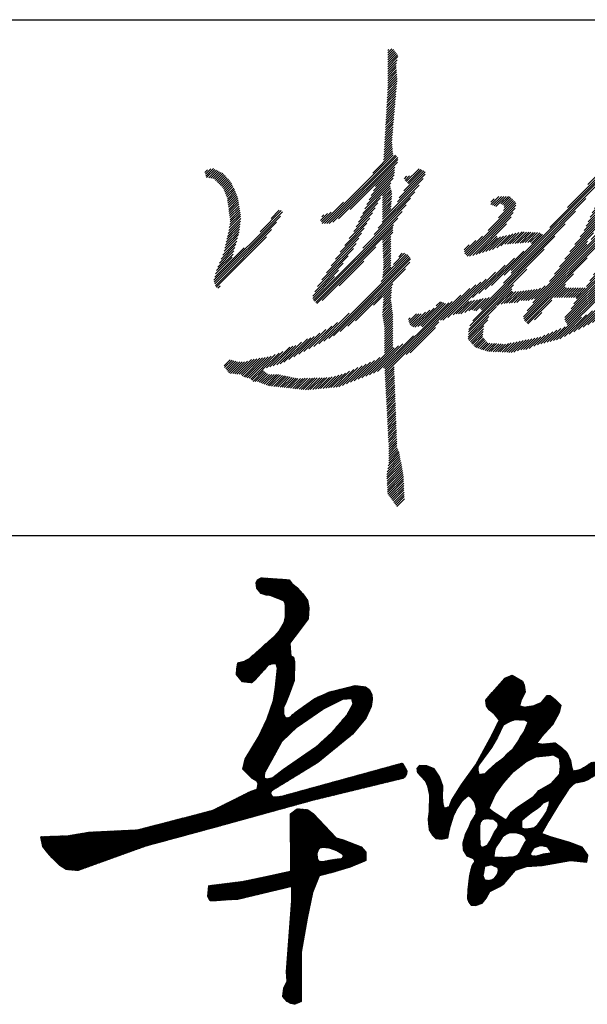
# Model space of a CAD drawing. Extents: x -802309 to 3577295, y -85708 to 2210140.
# Drawn here: x 1655006 to 1656106, y 1124654 to 1126562 of the extents above; entities that cross this region are included whole.
import ezdxf

# ---------------------------------------------------------------- set-up
doc = ezdxf.new("R2010")
doc.units = 0
doc.header["$MEASUREMENT"] = 0
doc.layers.get('0').update_dxf_attribs({"linetype": 'CONTINUOUS'})
doc.layers.add('新达图框', color=11, linetype='CONTINUOUS')
pattern_1 = [(45, (1163894.759464132, 786780.0492506598), (-0.4490128059815837, 0.4490128059815837), [])]

# ---------------------------------------------------------------- blocks, each defined once
blk = doc.blocks.new('sewew')
h = blk.add_hatch()
h.set_pattern_fill('ANSI31', color=256, scale=0.3999999999359716)
h.set_pattern_definition(pattern_1)
h.paths.add_polyline_path([(1172265.932134901, 789970.9726440556), (1172267.568702465, 789992.4152791537), (1172264.841089858, 790006.2257924863), (1172255.930875364, 790019.672871021), (1172245.565927491, 790031.3027845589), (1172234.837311248, 790039.6617759205), (1172229.237398905, 790046.5772515369), (1172216.160860291, 790047.5012265914), (1172193.377559689, 790049.1110716764), (1172175.375296516, 790050.3830934697), (1172167.737981216, 790046.5670370837), (1172165.192202794, 790040.5703629156), (1172167.010604543, 790030.2124801647), (1172175.247491463, 790020.2595020918), (1172184.794854379, 790016.8520467883), (1172192.861565797, 790016.2807787248), (1172202.525654108, 790012.4223602902), (1172212.293426332, 790008.5225457187), (1172219.974847452, 790005.0634576716), (1172221.374593311, 790000.9267134708), (1172222.254293801, 789995.3013076003), (1172222.588691399, 789974.5824212896), (1172219.579073079, 789963.2204565995), (1172211.21899335, 789949.1850831625), (1172200.852488096, 789937.4889491242), (1172151.694304026, 789893.6781658181), (1172145.094383999, 789890.050680019), (1172143.114394015, 789888.7315942738), (1172130.244538981, 789885.7636513471), (1172127.934563977, 789873.8918616534), (1172127.60455899, 789863.0093952621), (1172138.824448992, 789848.8292055143), (1172156.644239055, 789846.8505768966), (1172162.914174062, 789851.7971574346), (1172180.73398409, 789872.243004472), (1172187.993894123, 789880.8170708092), (1172196.903809121, 789883.4552422995), (1172204.49372414, 789883.7850137358), (1172206.473694158, 789875.2109473986), (1172203.173724161, 789838.2765105594), (1172198.883779139, 789812.5543115477), (1172186.673914111, 789776.9389604537), (1172170.257823259, 789741.528962162), (1172144.167383061, 789698.7400592971), (1172139.577981675, 789679.4121452533), (1172157.968212351, 789661.6228438041), (1172166.943996567, 789656.3225686285), (1172169.595936443, 789651.0223024465), (1172167.5559873, 789640.8294717969), (1172154.540377402, 789636.4492685518), (1172081.006010038, 789599.6450063047), (1171935.517397805, 789561.792665013), (1171841.772249007, 789557.2976534605), (1171800.50427491, 789550.4578663218), (1171748.567024769, 789548.6473386645), (1171752.446460201, 789529.5211529682), (1171761.697241917, 789517.272815684), (1171770.395512865, 789507.5677395357), (1171785.513826363, 789492.8270813458), (1171797.174475082, 789484.8969718256), (1171820.052877396, 789482.8907685706), (1171951.08004401, 789530.3065798709), (1172086.991982623, 789567.1710773212), (1172275.377409512, 789619.1212172153), (1172450.385874238, 789661.742783583), (1172454.418212513, 789665.6203207974), (1172456.472417679, 789669.9540356864), (1172457.0861112, 789676.03050548), (1172453.730888478, 789681.8992857967), (1172448.323842235, 789691.3570086351), (1172216.083631833, 789627.4522112366), (1172203.722900538, 789625.5806434413), (1172197.258692266, 789626.0277554817), (1172195.006699745, 789628.7022524644), (1172193.462337107, 789633.0947680637), (1172195.342275362, 789637.3015101124), (1172284.747430687, 789692.3569175046), (1172351.910932792, 789747.166194728), (1172378.132692133, 789778.18921753), (1172388.138364248, 789800.8640863603), (1172389.905372433, 789814.231867577), (1172389.343956641, 789824.5177378948), (1172384.1039295, 789834.0555494953), (1172376.992489764, 789839.1049818114), (1172357.496981259, 789841.4869779347), (1172334.323831386, 789835.7386906027), (1172307.936630291, 789829.1931318585), (1172279.303706131, 789816.6630674017), (1172245.525215961, 789792.8571437919), (1172236.479149947, 789785.6397927766), (1172232.758587318, 789780.9740400427), (1172225.390419357, 789778.641159179), (1172221.888708655, 789780.3179147703), (1172218.639034069, 789786.5001736218), (1172218.619076544, 789798.9377084658), (1172222.716106707, 789808.9960706767), (1172229.076280349, 789824.6105347333), (1172234.198964841, 789837.1869166662), (1172239.354973288, 789851.3263740161), (1172239.944601631, 789887.8578218321), (1172238.656388193, 789893.1326988421), (1172237.648523255, 789896.3700745745), (1172232.288392012, 789899.2362458748), (1172231.858261517, 789905.5327955616), (1172230.632342357, 789923.478653817), (1172240.351197803, 789936.5548560394)])
h.paths.add_polyline_path([(1172333.113526918, 789815.4302670674), (1172350.106986731, 789816.5258687418), (1172352.847857041, 789805.5698160225), (1172340.787979758, 789784.2054979305), (1172311.734662629, 789750.7895254449), (1172280.48863328, 789721.7559686506), (1172217.99657458, 789678.47954512), (1172197.714066402, 789662.5932623814), (1172186.202367175, 789660.4020500388), (1172181.816962699, 789662.0454570473), (1172181.816962699, 789669.1668904155), (1172182.757041642, 789674.56508883), (1172203.744005043, 789711.8955176057), (1172215.25570427, 789733.2598356977), (1172244.857199454, 789761.7455781641), (1172294.741202816, 789795.7093649777)], flags=16)
h = blk.add_hatch()
h.set_pattern_fill('ANSI31', color=256, scale=0.3999999999359716)
h.set_pattern_definition(pattern_1)
h.paths.add_polyline_path([(1172527.801773508, 789610.3343513048), (1172526.337236617, 789625.335529559), (1172526.703380823, 789646.5567041654), (1172520.47914895, 789664.4849400556), (1172510.22745061, 789679.8519903964), (1172495.948325735, 789685.7061146621), (1172482.0353251, 789686.4378768228), (1172476.909485913, 789680.949642631), (1172477.641754359, 789672.9002318834), (1172484.232130437, 789665.9484643769), (1172493.751540365, 789656.4355293082), (1172497.412862627, 789646.9225852457), (1172501.440309128, 789628.9943493556), (1172500.708040683, 789597.8943586), (1172498.511255312, 789581.795537105), (1172499.609647997, 789570.0872975672), (1172500.708040683, 789561.6720057393), (1172506.932272555, 789551.4272995164), (1172513.156504427, 789544.8414220837), (1172525.238843931, 789544.1096599231), (1172536.955059196, 789546.3049464049), (1172538.785720327, 789557.6473048624), (1172541.714774143, 789570.0872975672), (1172547.57286181, 789588.7472956179), (1172554.529362127, 789603.3825927918), (1172563.682647815, 789616.9202377311), (1172573.934326189, 789626.7990628738), (1172576.863380005, 789628.6284682752), (1172583.453756084, 789622.4084719229), (1172588.213471031, 789615.4567044162), (1172591.508649087, 789603.7484738721), (1172590.776380641, 789592.4061244082), (1172581.256970713, 789577.0390650738), (1172576.863380005, 789565.3308345296), (1172570.846199906, 789554.0581231663), (1172565.562626003, 789535.2848676443), (1172566.736751319, 789521.7915885515), (1172573.781523179, 789511.8183027386), (1172581.413347713, 789508.2983184524), (1172586.696921616, 789506.5383173157), (1172589.045172247, 789500.6716828345), (1172583.761598344, 789492.458380171), (1172581.413347713, 789484.2450865012), (1172578.478024441, 789471.925132506), (1172576.71684645, 789456.6718612701), (1172575.542721135, 789445.525241366), (1172574.955648494, 789428.5119869808), (1172577.303899125, 789421.4720094148), (1172582.000420354, 789415.6053749336), (1172590.219297562, 789415.0187078881), (1172603.134715966, 789419.7120172717), (1172610.7665405, 789429.6853120783), (1172617.811292394, 789442.5919241254), (1172637.184410016, 789451.9785518864), (1172645.403287225, 789457.2585283157), (1172667.711708153, 789483.6584194556), (1172688.846003765, 789490.698388028), (1172719.373321868, 789493.0450472166), (1172773.97023889, 789502.4316749776), (1172799.21398309, 789500.0850157889), (1172805.671682308, 789499.4983487433), (1172808.019932939, 789512.9916278361), (1172796.865732459, 789528.244899072), (1172772.796113574, 789537.0448597873), (1172735.224043578, 789548.1914796914), (1172718.238712677, 789554.5566423514), (1172732.328553313, 789579.9010893758), (1172751.323407113, 789611.3399082081), (1172770.318260912, 789640.9991646395), (1172776.84773941, 789647.524208789), (1172782.783636214, 789652.2696905375), (1172799.997724966, 789655.828797352), (1172810.088733559, 789659.9810916336), (1172827.302822311, 789670.0652425975), (1172836.20664755, 789678.9630186275), (1172835.613065857, 789688.4539821246), (1172827.896404005, 789693.199463873), (1172814.837447009, 789692.6062853998), (1172802.965673368, 789684.301687843), (1172795.84259321, 789680.1493935615), (1172789.313114712, 789677.7766526872), (1172778.628504458, 789675.99709928), (1172776.254157716, 789684.301687843), (1172774.473392668, 789696.1653922143), (1172767.35031251, 789711.5882123938), (1172756.665702256, 789721.6723543641), (1172744.793928615, 789730.5701393879), (1172720.456779672, 789728.1973985136), (1172708.584986064, 789729.9769519209), (1172717.48883127, 789741.8406562922), (1172739.451633471, 789765.5680650347), (1172752.510590467, 789789.2954737772), (1172755.478538869, 789803.5319190227), (1172745.387510309, 789814.20924846), (1172734.702920021, 789822.5138460167), (1172729.360604911, 789822.5138460167), (1172718.082412964, 789808.8705882382), (1172708.584986064, 789804.718284963), (1172702.055507566, 789802.3455440887), (1172685.435000508, 789799.9728032144), (1172675.343991915, 789802.3455440887), (1172678.90552201, 789813.6160699867), (1172686.622183862, 789828.4456937056), (1172684.24783712, 789842.0889604777), (1172681.279888719, 789850.3935490408), (1172661.097851565, 789861.6640659451), (1172646.851711215, 789855.7322182563), (1172622.514562272, 789827.8525152323), (1172610.04918697, 789813.0228825198), (1172611.829952018, 789802.3455440887), (1172616.578665468, 789794.6341429927), (1172627.263275722, 789786.329545436), (1172630.824805818, 789781.5840636875), (1172636.760702622, 789773.8726535977), (1172632.011989172, 789766.1612525017), (1172618.570545456, 789739.1944174666), (1172590.67184645, 789687.5873057), (1172563.155634165, 789649.3037621962), (1172544.124541314, 789619.1139772991), (1172541.573591589, 789613.0885503212), (1172539.950261761, 789607.0631233433), (1172533.688832449, 789604.7456486614), (1172529.07970424, 789605.1662113445)])
h.paths.add_polyline_path([(1172599.093432736, 789576.259474498), (1172604.28637906, 789581.6847798781), (1172610.895603438, 789583.1000710683), (1172617.740850865, 789582.8641847065), (1172625.766313365, 789582.1565436082), (1172629.5430016, 789578.8541885039), (1172633.791775865, 789575.3159470379), (1172634.735947924, 789570.8341781116), (1172632.847603806, 789565.1730043571), (1172626.946528438, 789557.6247576949), (1172622.461711159, 789548.6612288362), (1172618.212936894, 789539.2259272536), (1172614.436248659, 789532.6212170452), (1172604.994508104, 789528.6112118491), (1172600.745733839, 789528.847098211), (1172598.385303691, 789531.9135669533), (1172598.385303691, 789537.3388633396), (1172597.913217662, 789545.5947511002), (1172597.913217662, 789557.8606440568), (1172598.149260677, 789569.6547642896)], flags=16)
h.paths.add_polyline_path([(1172616.050114403, 789603.3379121663), (1172628.965512841, 789631.4977954493), (1172644.229161909, 789653.2043682119), (1172663.904870623, 789675.0761999305), (1172687.439409424, 789693.8910062758), (1172706.855374983, 789703.2984094484), (1172732.743355684, 789706.2382201293), (1172740.980442268, 789707.4141444017), (1172752.15934121, 789700.9465519099), (1172754.51278311, 789685.6595273755), (1172752.747691702, 789669.7845317111), (1172736.273538501, 789650.969725366), (1172712.150649209, 789637.44658724), (1172700.971750266, 789624.5114112503), (1172671.553606715, 789605.1086427689), (1172658.021245906, 789593.937344194), (1172649.539298228, 789581.2230976084), (1172645.403287225, 789583.3913315468), (1172623.681938938, 789596.8846106395)], flags=16)
h.paths.add_polyline_path([(1172596.957564912, 789669.1012050394), (1172594.808838714, 789677.8676058204), (1172594.621992957, 789683.5190484081), (1172598.149540207, 789690.0153397478), (1172621.51324632, 789721.215825936), (1172632.71792191, 789741.7437763207), (1172643.549125618, 789764.8843741186), (1172655.874276753, 789771.2293736945), (1172665.585004916, 789774.9617348508), (1172686.126936786, 789774.5884969364), (1172692.102766429, 789770.8561447738), (1172684.632989358, 789751.8211370527), (1172677.163192321, 789741.3705384063), (1172671.934346374, 789730.9199487536), (1172662.970581942, 789718.9764164371), (1172652.139398201, 789710.0187604544), (1172643.549125618, 789701.0611134655), (1172629.356515239, 789690.2372858983), (1172615.034482528, 789677.1352860514), (1172608.814603336, 789670.829040263)], flags=16)
h.paths.add_polyline_path([(1172631.045175193, 789531.147538854), (1172636.522403402, 789539.0008063323), (1172642.237751133, 789547.8059833848), (1172649.85823474, 789553.5174498241), (1172656.526140427, 789556.373178547), (1172668.194995344, 789556.1352056502), (1172675.339199974, 789553.9934046114), (1172681.292687194, 789552.0895854628), (1172685.579217958, 789548.0439562816), (1172688.913170801, 789542.0945169455), (1172687.484333869, 789539.0008063323), (1172684.864779525, 789535.431140932), (1172678.435013328, 789524.0082080534), (1172676.05361844, 789517.5828049366), (1172672.481526108, 789512.5852751747), (1172662.479647613, 789509.2535826712), (1172656.764279915, 789509.4915555678), (1172648.191258319, 789508.5396459936), (1172634.379148002, 789508.777627884), (1172626.520524906, 789509.0156007807), (1172625.80610644, 789510.6814470325), (1172626.282385417, 789518.0587597237), (1172627.473082861, 789524.7221357372)], flags=16)
h.paths.add_polyline_path([(1172608.013816165, 789490.8720259842), (1172613.468536191, 789492.1722460928), (1172621.02805681, 789493.9741792213), (1172627.861469659, 789490.8096309138), (1172634.073142653, 789487.9330098615), (1172635.140148126, 789482.6860942171), (1172633.89737164, 789478.2505875047), (1172632.387857024, 789474.5296586219), (1172626.123991809, 789467.1319572475), (1172621.093931538, 789464.7608981923), (1172615.494428974, 789464.0021639714), (1172608.945862579, 789464.7608981923), (1172606.802347617, 789466.4340113414), (1172604.736548752, 789473.2260944126), (1172605.893316457, 789479.4545284051)], flags=16)
h.paths.add_polyline_path([(1172680.124755099, 789580.6184301708), (1172688.730178564, 789588.6109333708), (1172698.170022309, 789595.6485725788), (1172709.707617983, 789603.4348910683), (1172716.300529796, 789608.2264744444), (1172720.645861667, 789613.3175295332), (1172731.382540484, 789619.0175066431), (1172733.54896079, 789617.0771235668), (1172733.082485324, 789614.8148970898), (1172732.03360936, 789609.2746344322), (1172730.235553393, 789604.033843487), (1172728.287629478, 789597.8946284106), (1172721.544889651, 789586.9638299578), (1172717.649081755, 789581.8727748691), (1172710.306969972, 789571.6906646915), (1172704.013734153, 789565.7011854713), (1172697.270994325, 789564.3535537709), (1172688.7287263, 789563.1579079031), (1172683.741471068, 789564.1269924052), (1172681.214179231, 789564.6180760248), (1172679.806096349, 789566.8351959618)], flags=16)
h.paths.add_polyline_path([(1172696.713212422, 789517.023460705), (1172702.538563032, 789526.3377021395), (1172714.954975296, 789531.2146868281), (1172718.711430061, 789530.9108318185), (1172730.227736539, 789528.209045748), (1172736.483685069, 789519.9893800525), (1172736.483685069, 789517.023460705), (1172722.23754472, 789515.2438983041), (1172707.99140437, 789511.0916040225), (1172696.713212422, 789512.2779789565)], flags=16)
h = blk.add_hatch()
h.set_pattern_fill('ANSI31', color=256, scale=0.3999999999359716)
h.set_pattern_definition(pattern_1)
h.paths.add_polyline_path([(1172377.827685104, 789502.3788190928), (1172377.827685104, 789518.507040943), (1172368.861464803, 789529.2591888432), (1172333.893175678, 789542.6993782152), (1172320.443835242, 789546.2834245174), (1172276.509325816, 789592.8760804076), (1172265.749861455, 789600.940186836), (1172245.127544778, 789602.7322144839), (1172231.678204343, 789592.8760804076), (1172232.57481639, 789481.7705281227), (1172187.743694917, 789471.9143940464), (1172140.22269737, 789462.0582599702), (1172073.88146161, 789453.6545279007), (1172071.627343403, 789432.5545313281), (1172076.562483314, 789424.4257333259), (1172086.425335629, 789424.4257333259), (1172110.634140426, 789426.2177609738), (1172129.463213042, 789427.1137747978), (1172234.36806045, 789452.2021169004), (1172234.36806045, 789424.4257333259), (1172224.505208136, 789286.4398112904), (1172225.401840149, 789268.5195617923), (1172219.125475955, 789255.0793814139), (1172217.332231894, 789238.9511505698), (1172225.401840149, 789229.0950164937), (1172232.57481639, 789225.5109611978), (1172239.747792631, 789223.7189425436), (1172252.300521019, 789229.0950164937), (1172252.300521019, 789324.9683517587), (1172263.956617394, 789390.3772619774), (1172274.716081756, 789440.5539551761), (1172287.268790178, 789472.8104078704), (1172312.374226988, 789479.0824956445), (1172347.342516113, 789489.8346435446)])
h.paths.add_polyline_path([(1172334.714075061, 789510.7259297969), (1172332.246325407, 789506.2421732665), (1172322.151004067, 789505.3454219603), (1172307.793211498, 789503.1035391982), (1172295.678845856, 789500.6374798517), (1172286.256532628, 789501.085851008), (1172283.78880294, 789506.9147389944), (1172282.89143217, 789515.8822430618), (1172285.583524516, 789523.2804480825), (1172289.150365679, 789526.7539440125), (1172294.759691721, 789527.9801519759), (1172307.521987652, 789526.3666939373), (1172321.693453591, 789521.5046630291), (1172327.983854179, 789517.2273745178), (1172333.368038871, 789514.3129350214)], flags=16)
for points in [[(1172221.374593311, 790000.9267134708), (1172219.974847452, 790005.0634576716), (1172212.293426332, 790008.5225457187), (1172202.525654108, 790012.4223602902), (1172192.861565797, 790016.2807787248), (1172184.794854379, 790016.8520467883), (1172175.247491463, 790020.2595020918), (1172167.010604543, 790030.2124801647), (1172165.192202794, 790040.5703629156), (1172167.737981216, 790046.5670370837), (1172175.375296516, 790050.3830934697), (1172193.377559689, 790049.1110716764), (1172216.160860291, 790047.5012265914), (1172229.237398905, 790046.5772515369), (1172234.837311248, 790039.6617759205), (1172245.565927491, 790031.3027845589), (1172255.930875364, 790019.672871021), (1172264.841089858, 790006.2257924863), (1172267.568702465, 789992.4152791537), (1172265.932134901, 789970.9726440556), (1172240.351197803, 789936.5548560394), (1172230.632342357, 789923.478653817), (1172231.858261517, 789905.5327955616), (1172232.288392012, 789899.2362458748), (1172237.648523255, 789896.3700745745), (1172238.656388193, 789893.1326988421), (1172239.944601631, 789887.8578218321), (1172239.354973288, 789851.3263740161), (1172234.198964841, 789837.1869166662), (1172229.076280349, 789824.6105347333), (1172222.716106707, 789808.9960706767), (1172218.619076544, 789798.9377084658), (1172218.639034069, 789786.5001736218), (1172221.888708655, 789780.3179147703), (1172225.390419357, 789778.641159179), (1172232.758587318, 789780.9740400427), (1172236.479149947, 789785.6397927766), (1172245.525215961, 789792.8571437919), (1172279.303706131, 789816.6630674017), (1172307.936630291, 789829.1931318585), (1172334.323831386, 789835.7386906027), (1172357.496981259, 789841.4869779347), (1172376.992489764, 789839.1049818114), (1172384.1039295, 789834.0555494953), (1172389.343956641, 789824.5177378948), (1172389.905372433, 789814.231867577), (1172388.138364248, 789800.8640863603), (1172378.132692133, 789778.18921753), (1172351.910932792, 789747.166194728), (1172284.747430687, 789692.3569175046), (1172195.342275362, 789637.3015101124), (1172193.462337107, 789633.0947680637), (1172195.006699745, 789628.7022524644), (1172197.258692266, 789626.0277554817), (1172203.722900538, 789625.5806434413), (1172216.083631833, 789627.4522112366), (1172448.323842235, 789691.3570086351), (1172453.730888478, 789681.8992857967), (1172457.0861112, 789676.03050548), (1172456.472417679, 789669.9540356864), (1172454.418212513, 789665.6203207974), (1172450.385874238, 789661.742783583), (1172275.377409512, 789619.1212172153), (1172086.991982623, 789567.1710773212), (1171951.08004401, 789530.3065798709), (1171820.052877396, 789482.8907685706), (1171797.174475082, 789484.8969718256), (1171785.513826363, 789492.8270813458), (1171770.395512865, 789507.5677395357), (1171761.697241917, 789517.272815684), (1171752.446460201, 789529.5211529682), (1171748.567024769, 789548.6473386645), (1171800.50427491, 789550.4578663218), (1171841.772249007, 789557.2976534605), (1171935.517397805, 789561.792665013), (1172081.006010038, 789599.6450063047), (1172154.540377402, 789636.4492685518), (1172167.5559873, 789640.8294717969), (1172169.595936443, 789651.0223024465), (1172166.943996567, 789656.3225686285), (1172157.968212351, 789661.6228438041), (1172139.577981675, 789679.4121452533), (1172144.167383061, 789698.7400592971), (1172170.257823259, 789741.528962162), (1172186.673914111, 789776.9389604537), (1172198.883779139, 789812.5543115477), (1172203.173724161, 789838.2765105594), (1172206.473694158, 789875.2109473986), (1172204.49372414, 789883.7850137358), (1172196.903809121, 789883.4552422995), (1172187.993894123, 789880.8170708092), (1172180.73398409, 789872.243004472), (1172162.914174062, 789851.7971574346), (1172156.644239055, 789846.8505768966), (1172138.824448992, 789848.8292055143), (1172127.60455899, 789863.0093952621), (1172127.934563977, 789873.8918616534), (1172130.244538981, 789885.7636513471), (1172143.114394015, 789888.7315942738), (1172145.094383999, 789890.050680019), (1172151.694304026, 789893.6781658181), (1172200.852488096, 789937.4889491242), (1172211.21899335, 789949.1850831625), (1172219.579073079, 789963.2204565995), (1172222.588691399, 789974.5824212896), (1172222.254293801, 789995.3013076003), (1172221.374593311, 790000.9267134708)], [(1172527.801773508, 789610.3343513048), (1172529.07970424, 789605.1662113445), (1172533.688832449, 789604.7456486614), (1172539.950261761, 789607.0631233433), (1172541.573591589, 789613.0885503212), (1172544.124541314, 789619.1139772991), (1172563.155634165, 789649.3037621962), (1172590.67184645, 789687.5873057), (1172618.570545456, 789739.1944174666), (1172632.011989172, 789766.1612525017), (1172636.760702622, 789773.8726535977), (1172630.824805818, 789781.5840636875), (1172627.263275722, 789786.329545436), (1172616.578665468, 789794.6341429927), (1172611.829952018, 789802.3455440887), (1172610.04918697, 789813.0228825198), (1172622.514562272, 789827.8525152323), (1172646.851711215, 789855.7322182563), (1172661.097851565, 789861.6640659451), (1172681.279888719, 789850.3935490408), (1172684.24783712, 789842.0889604777), (1172686.622183862, 789828.4456937056), (1172678.90552201, 789813.6160699867), (1172675.343991915, 789802.3455440887), (1172685.435000508, 789799.9728032144), (1172702.055507566, 789802.3455440887), (1172708.584986064, 789804.718284963), (1172718.082412964, 789808.8705882382), (1172729.360604911, 789822.5138460167), (1172734.702920021, 789822.5138460167), (1172745.387510309, 789814.20924846), (1172755.478538869, 789803.5319190227), (1172752.510590467, 789789.2954737772), (1172739.451633471, 789765.5680650347), (1172717.48883127, 789741.8406562922), (1172708.584986064, 789729.9769519209), (1172720.456779672, 789728.1973985136), (1172744.793928615, 789730.5701393879), (1172756.665702256, 789721.6723543641), (1172767.35031251, 789711.5882123938), (1172774.473392668, 789696.1653922143), (1172776.254157716, 789684.301687843), (1172778.628504458, 789675.99709928), (1172789.313114712, 789677.7766526872), (1172795.84259321, 789680.1493935615), (1172802.965673368, 789684.301687843), (1172814.837447009, 789692.6062853998)], [(1172810.088733559, 789659.9810916336), (1172799.997724966, 789655.828797352), (1172782.783636214, 789652.2696905375), (1172776.84773941, 789647.524208789), (1172770.318260912, 789640.9991646395), (1172751.323407113, 789611.3399082081), (1172732.328553313, 789579.9010893758), (1172718.238712677, 789554.5566423514)], [(1172182.757041642, 789674.56508883), (1172203.744005043, 789711.8955176057), (1172215.25570427, 789733.2598356977), (1172244.857199454, 789761.7455781641), (1172294.741202816, 789795.7093649777), (1172333.113526918, 789815.4302670674), (1172350.106986731, 789816.5258687418), (1172352.847857041, 789805.5698160225), (1172340.787979758, 789784.2054979305), (1172311.734662629, 789750.7895254449), (1172280.48863328, 789721.7559686506), (1172217.99657458, 789678.47954512), (1172197.714066402, 789662.5932623814), (1172186.202367175, 789660.4020500388), (1172181.816962699, 789662.0454570473), (1172181.816962699, 789669.1668904155), (1172182.757041642, 789674.56508883)], [(1172686.126936786, 789774.5884969364), (1172665.585004916, 789774.9617348508), (1172655.874276753, 789771.2293736945), (1172643.549125618, 789764.8843741186), (1172632.71792191, 789741.7437763207), (1172621.51324632, 789721.215825936), (1172598.149540207, 789690.0153397478), (1172594.621992957, 789683.5190484081), (1172594.808838714, 789677.8676058204), (1172596.957564912, 789669.1012050394), (1172608.814603336, 789670.829040263), (1172615.034482528, 789677.1352860514), (1172629.356515239, 789690.2372858983), (1172643.549125618, 789701.0611134655), (1172652.139398201, 789710.0187604544), (1172662.970581942, 789718.9764164371), (1172671.934346374, 789730.9199487536), (1172677.163192321, 789741.3705384063), (1172684.632989358, 789751.8211370527), (1172692.102766429, 789770.8561447738), (1172686.126936786, 789774.5884969364)], [(1172527.801773508, 789610.3343513048), (1172526.337236617, 789625.335529559), (1172526.703380823, 789646.5567041654), (1172520.47914895, 789664.4849400556), (1172510.22745061, 789679.8519903964), (1172495.948325735, 789685.7061146621), (1172482.0353251, 789686.4378768228), (1172476.909485913, 789680.949642631), (1172477.641754359, 789672.9002318834), (1172484.232130437, 789665.9484643769), (1172493.751540365, 789656.4355293082), (1172497.412862627, 789646.9225852457), (1172501.440309128, 789628.9943493556), (1172500.708040683, 789597.8943586), (1172498.511255312, 789581.795537105), (1172499.609647997, 789570.0872975672), (1172500.708040683, 789561.6720057393), (1172506.932272555, 789551.4272995164), (1172513.156504427, 789544.8414220837), (1172525.238843931, 789544.1096599231), (1172536.955059196, 789546.3049464049), (1172538.785720327, 789557.6473048624), (1172541.714774143, 789570.0872975672), (1172547.57286181, 789588.7472956179), (1172554.529362127, 789603.3825927918), (1172563.682647815, 789616.9202377311), (1172573.934326189, 789626.7990628738), (1172576.863380005, 789628.6284682752), (1172583.453756084, 789622.4084719229), (1172588.213471031, 789615.4567044162), (1172591.508649087, 789603.7484738721), (1172590.776380641, 789592.4061244082), (1172581.256970713, 789577.0390650738), (1172576.863380005, 789565.3308345296), (1172570.846199906, 789554.0581231663), (1172565.562626003, 789535.2848676443), (1172566.736751319, 789521.7915885515), (1172573.781523179, 789511.8183027386), (1172581.413347713, 789508.2983184524), (1172586.696921616, 789506.5383173157), (1172589.045172247, 789500.6716828345), (1172583.761598344, 789492.458380171), (1172581.413347713, 789484.2450865012), (1172578.478024441, 789471.925132506), (1172576.71684645, 789456.6718612701), (1172575.542721135, 789445.525241366), (1172574.955648494, 789428.5119869808), (1172577.303899125, 789421.4720094148), (1172582.000420354, 789415.6053749336), (1172590.219297562, 789415.0187078881), (1172603.134715966, 789419.7120172717), (1172610.7665405, 789429.6853120783), (1172617.811292394, 789442.5919241254), (1172637.184410016, 789451.9785518864), (1172645.403287225, 789457.2585283157), (1172667.711708153, 789483.6584194556), (1172688.846003765, 789490.698388028), (1172719.373321868, 789493.0450472166), (1172773.97023889, 789502.4316749776), (1172799.21398309, 789500.0850157889), (1172805.671682308, 789499.4983487433), (1172808.019932939, 789512.9916278361), (1172796.865732459, 789528.244899072), (1172772.796113574, 789537.0448597873), (1172735.224043578, 789548.1914796914), (1172718.238712677, 789554.5566423514)], [(1172076.562483314, 789453.9941445482), (1172140.22269737, 789462.0582599702), (1172187.743694917, 789471.9143940464), (1172232.57481639, 789481.7705281227), (1172231.678204343, 789592.8760804076), (1172245.127544778, 789602.7322144839), (1172265.749861455, 789600.940186836), (1172276.509325816, 789592.8760804076), (1172320.443835242, 789546.2834245174), (1172333.893175678, 789542.6993782152), (1172368.861464803, 789529.2591888432), (1172377.827685104, 789518.507040943), (1172377.827685104, 789502.3788190928), (1172347.342516113, 789489.8346435446), (1172312.374226988, 789479.0824956445), (1172287.268790178, 789472.8104078704), (1172274.716081756, 789440.5539551761), (1172263.956617394, 789390.3772619774), (1172252.300521019, 789324.9683517587), (1172252.300521019, 789229.0950164937), (1172239.747792631, 789223.7189425436), (1172232.57481639, 789225.5109611978), (1172225.401840149, 789229.0950164937), (1172217.332231894, 789238.9511505698), (1172219.125475955, 789255.0793814139), (1172225.401840149, 789268.5195617923), (1172224.505208136, 789286.4398112904), (1172234.36806045, 789424.4257333259), (1172234.36806045, 789452.2021169004), (1172129.463213042, 789427.1137747978), (1172110.634140426, 789426.2177609738), (1172086.425335629, 789424.4257333259), (1172076.562483314, 789424.4257333259), (1172071.627343403, 789432.5545313281), (1172073.88146161, 789453.6545279009), (1172076.562483314, 789453.9941445482)], [(1172679.806096349, 789566.8351959618), (1172680.124755099, 789580.6184301708), (1172688.730178564, 789588.6109333708), (1172698.170022309, 789595.6485725788), (1172709.707617983, 789603.4348910683), (1172716.300529796, 789608.2264744444), (1172720.645861667, 789613.3175295332), (1172730.235553393, 789618.408584622), (1172731.597782349, 789618.8247224123), (1172733.54896079, 789617.0771235668), (1172733.082485324, 789614.8148970898), (1172732.03360936, 789609.2746344322), (1172730.235553393, 789604.033843487), (1172728.287629478, 789597.8946284106), (1172721.544889651, 789586.9638299578), (1172717.649081755, 789581.8727748691), (1172710.306969972, 789571.6906646915), (1172704.013734153, 789565.7011854713), (1172697.270994325, 789564.3535537709), (1172688.7287263, 789563.1579079031), (1172683.741471068, 789564.1269924052), (1172681.214179231, 789564.6180760248), (1172679.806096349, 789566.8351959618)], [(1172634.735947924, 789570.8341781116), (1172633.791775865, 789575.3159470379), (1172629.5430016, 789578.8541885039), (1172625.766313365, 789582.1565436082), (1172617.740850865, 789582.8641847065), (1172610.895603438, 789583.1000710683), (1172604.28637906, 789581.6847798781), (1172599.093432736, 789576.259474498), (1172598.149260677, 789569.6547642896), (1172597.913217662, 789557.8606440568), (1172597.913217662, 789545.5947511002), (1172598.385303691, 789537.3388633396), (1172598.385303691, 789531.9135669533), (1172600.745733839, 789528.847098211), (1172604.994508104, 789528.6112118491), (1172614.436248659, 789532.6212170452), (1172618.212936894, 789539.2259272536), (1172622.461711159, 789548.6612288362), (1172626.946528438, 789557.6247576949), (1172632.847603806, 789565.1730043571), (1172634.735947924, 789570.8341781116)], [(1172668.194995344, 789556.1352056502), (1172656.526140427, 789556.373178547), (1172649.85823474, 789553.5174498241), (1172642.237751133, 789547.8059833848), (1172636.522403402, 789539.0008063323), (1172631.045175193, 789531.147538854), (1172627.473082861, 789524.7221357372), (1172626.282385417, 789518.0587597237), (1172625.80610644, 789510.6814470325), (1172626.520524906, 789509.0156007807), (1172634.379148002, 789508.777627884), (1172648.191258319, 789508.5396459936), (1172656.764279915, 789509.4915555678), (1172662.479647613, 789509.2535826712), (1172672.481526108, 789512.5852751747), (1172676.05361844, 789517.5828049366), (1172678.435013328, 789524.0082080534), (1172684.864779525, 789535.431140932), (1172687.484333869, 789539.0008063323), (1172688.913170801, 789542.0945169455), (1172685.579217958, 789548.0439562816), (1172681.292687194, 789552.0895854628), (1172675.339199974, 789553.9934046114), (1172668.194995344, 789556.1352056502)], [(1172307.521987652, 789526.3666939373), (1172294.759691721, 789527.9801519759), (1172289.150365679, 789526.7539440125), (1172285.583524516, 789523.2804480825), (1172282.89143217, 789515.8822430618), (1172283.78880294, 789506.9147389944), (1172286.256532628, 789501.085851008), (1172295.678845856, 789500.6374798517), (1172307.793211498, 789503.1035391982), (1172322.151004067, 789505.3454219603), (1172332.246325407, 789506.2421732665), (1172334.714075061, 789510.7259297969), (1172333.368038871, 789514.3129350214), (1172327.983854179, 789517.2273745178), (1172321.693453591, 789521.5046630291), (1172307.521987652, 789526.3666939373)], [(1172702.64908926, 789526.514424202), (1172696.713212422, 789517.023460705), (1172696.713212422, 789512.2779789565), (1172707.99140437, 789511.0916040225), (1172722.23754472, 789515.2438983041), (1172736.483685069, 789517.023460705), (1172736.483685069, 789519.9893800525), (1172730.227736539, 789528.209045748), (1172718.711430061, 789530.9108318185), (1172714.954975296, 789531.2146868281), (1172702.538563031, 789526.3377021395)], [(1172634.073142653, 789487.9330098615), (1172627.861469659, 789490.8096309138), (1172621.02805681, 789493.9741792213), (1172613.468536191, 789492.1722460928), (1172608.013816165, 789490.8720259842), (1172605.893316457, 789479.4545284051), (1172604.736548752, 789473.2260944126), (1172606.802347617, 789466.4340113414), (1172608.945862579, 789464.7608981923), (1172615.494428974, 789464.0021639714), (1172621.093931538, 789464.7608981923), (1172626.123991809, 789467.1319572475), (1172632.387857024, 789474.5296586219), (1172633.811462755, 789478.0388235054), (1172634.475805441, 789480.3150351619), (1172635.140148126, 789482.6860942171), (1172634.073142653, 789487.9330098615)]]:
    blk.add_lwpolyline(points)
blk.add_lwpolyline([(1172649.539298228, 789581.2230976084), (1172645.403287225, 789583.3913315468), (1172623.681938938, 789596.8846106395), (1172616.050114403, 789603.3379121663), (1172628.965512841, 789631.4977954493), (1172644.229161909, 789653.2043682119), (1172663.904870623, 789675.0761999305), (1172687.439409424, 789693.8910062758), (1172706.855374983, 789703.2984094484), (1172732.743355684, 789706.2382201293), (1172740.980442268, 789707.4141444017), (1172752.15934121, 789700.9465519099), (1172754.51278311, 789685.6595273755), (1172752.747691702, 789669.7845317111), (1172736.273538501, 789650.969725366), (1172712.150649209, 789637.44658724), (1172700.971750266, 789624.5114112503), (1172671.553606715, 789605.1086427689), (1172658.021245906, 789593.937344194)], close=True)

msp = doc.modelspace()

# ---------------------------------------------------------------- hatches: boundary and pattern name
at = {"linetype": 'Continuous'}
h = msp.add_hatch(dxfattribs=at)
h.set_pattern_fill('ANSI31', color=256, scale=2.017802036248491, style=0)
h.set_pattern_definition([(44.99999999999999, (1652918.148645418, 1122057.383248311), (-2.265047385890789, 2.265047385890786), [])])
h.paths.add_polyline_path([(1656096.492157734, 1125985.955774162), (1656094.474355723, 1125985.955774162), (1656126.759188275, 1126020.258408807), (1656134.830396431, 1126018.240606659), (1656128.776990334, 1126006.133794484)], flags=16)
h.paths.add_polyline_path([(1656062.189523122, 1126042.454231187), (1656064.207325159, 1126052.543241393), (1656122.7235842, 1126121.148510593), (1656159.044020856, 1126153.43334318), (1656146.937208651, 1126117.112906565), (1656102.545563846, 1126042.454231187)], flags=17)
h.paths.add_polyline_path([(1655959.281619268, 1126034.383022952), (1655959.281619268, 1126040.436429217), (1655963.317223339, 1126050.525439334), (1656023.851284451, 1126119.130708535), (1656112.634574028, 1126228.092018557), (1656124.741386256, 1126240.198830733), (1656128.776990334, 1126240.198830733), (1656124.741386256, 1126207.913998146), (1656098.509959775, 1126151.41554112), (1656027.886888525, 1126048.507637363), (1656011.744472208, 1126040.436429217)], flags=16)
h.paths.add_polyline_path([(1655902.783162272, 1125947.617535487), (1655904.800964302, 1125967.79555581), (1655914.889974481, 1125983.937972103), (1655914.889974481, 1125989.991378368), (1655931.032390765, 1126008.151596543), (1655941.121400959, 1126012.187200748), (1655969.370629473, 1126014.20500263), (1655977.441837608, 1126018.240606659), (1655991.566451861, 1126018.240606659), (1656003.673264085, 1126022.276210777), (1655999.637659999, 1126012.187200748), (1655981.477441667, 1125987.973576132), (1655983.495243708, 1125979.902368162), (1655991.566451861, 1125971.831159927), (1656015.780076294, 1125989.991378368), (1656019.815680365, 1126000.080388308), (1656042.011502779, 1126024.294012924), (1656086.403147562, 1126024.294012924), (1656072.278533297, 1125998.062586337), (1656062.189523122, 1125987.973576132), (1656062.189523122, 1125979.902368162), (1656068.242929234, 1125969.813357868), (1656015.780076294, 1125947.617535487), (1655947.174807056, 1125933.492921253), (1655912.872172448, 1125935.510723312)], flags=16)
h.paths.add_polyline_path([(1655874.53393375, 1126016.222804689), (1655874.53393375, 1126018.240606659), (1655929.014588727, 1126052.543241393), (1655941.121400959, 1126064.65005348), (1655965.335025388, 1126080.792469949), (1655939.103598921, 1126046.489835217), (1655916.907776507, 1126024.294012924)], flags=16)
h.paths.add_polyline_path([(1655616.255273117, 1126064.65005348), (1655626.3442833, 1126080.792469949), (1655652.575709763, 1126119.130708535), (1655709.074166781, 1126224.05641444), (1655709.074166781, 1126171.593561531), (1655688.896146427, 1126139.308728946), (1655634.415491435, 1126078.774667802)], flags=16)
h.paths.add_polyline_path([(1655477.026932615, 1125883.047870227), (1655477.026932615, 1125885.065672374), (1655515.365171308, 1125897.17248455), (1655618.273075144, 1125951.653139605), (1655664.682521987, 1125983.937972103), (1655670.735928098, 1125992.009180338), (1655711.091968807, 1126024.294012924), (1655709.074166781, 1125989.991378368), (1655713.109770856, 1125965.777753751), (1655713.109770856, 1125915.332702902), (1655701.002958636, 1125905.243692697), (1655636.433293483, 1125876.994464228), (1655608.184064972, 1125868.923256082), (1655545.632201846, 1125866.905454023), (1655505.276161114, 1125874.976662258), (1655487.115942805, 1125874.976662258)], flags=16)
h.paths.add_polyline_path([(1655404.386059294, 1125895.154682491), (1655402.368257268, 1125893.136880609), (1655402.368257268, 1125889.101276492), (1655412.457267455, 1125876.994464228), (1655434.653089865, 1125874.976662258), (1655438.688693936, 1125870.941058052), (1655452.813308163, 1125866.905454023), (1655458.866714283, 1125860.852047935), (1655466.937922417, 1125860.852047935), (1655489.133744846, 1125852.780839789), (1655561.774618129, 1125844.709631554), (1655624.326481263, 1125850.76303773), (1655701.002958636, 1125881.030068257), (1655713.109770856, 1125889.101276492), (1655721.180979012, 1125735.74832162), (1655721.180979012, 1125703.463489034), (1655717.145374938, 1125681.267666653), (1655719.163176953, 1125642.92942798), (1655737.323395296, 1125618.71580354), (1655751.448009553, 1125632.840417862), (1655749.430207501, 1125679.249864594), (1655741.358999378, 1125723.641509444), (1655737.323395296, 1125731.71271759), (1655731.269989184, 1125893.136880609), (1655749.430207501, 1125911.297098961), (1655769.60822787, 1125919.36830693), (1655805.928664515, 1125955.688743634), (1655820.053278758, 1125979.902368162), (1655826.106684903, 1125979.902368162), (1655848.302507284, 1125992.009180338), (1655860.409319504, 1125992.009180338), (1655880.587339858, 1126000.080388308), (1655890.676350056, 1125998.062586337), (1655900.765360228, 1126004.115992513), (1655900.765360228, 1126000.080388308), (1655886.64074597, 1125983.937972103), (1655876.551735799, 1125965.777753751), (1655874.53393375, 1125943.581931547), (1655888.658548019, 1125927.439515077), (1655912.872172448, 1125919.36830693), (1655961.299421313, 1125917.350504872), (1655979.459639641, 1125923.403911137), (1655989.548649828, 1125923.403911137), (1656005.691066122, 1125931.475119106), (1656052.10051295, 1125943.581931547), (1656132.812594394, 1125983.937972103), (1656175.186437151, 1126016.222804689), (1656179.222041237, 1126028.329616864), (1656175.186437151, 1126032.365220983), (1656150.972812715, 1126034.383022952), (1656150.972812715, 1126046.489835217), (1656221.595883994, 1126133.255322769), (1656227.649290084, 1126137.290926975), (1656211.506873804, 1126072.721261715), (1656205.453467703, 1126062.632251598), (1656183.2576453, 1125996.044784278), (1656185.275447349, 1125979.902368162), (1656195.364457532, 1125975.866763957), (1656235.72049824, 1126016.222804689), (1656274.058736927, 1126070.703459745), (1656278.094341001, 1126082.81027192), (1656332.574995979, 1126155.451145238), (1656356.788620415, 1126181.682571736), (1656360.824224482, 1126169.575759384), (1656360.824224482, 1126147.379937004), (1656356.788620415, 1126129.21971874), (1656346.699610243, 1126115.095104417), (1656304.325767475, 1126074.739063773), (1656302.307965438, 1126068.685657509), (1656288.18335118, 1126058.596647569), (1656292.218955266, 1126048.507637363), (1656298.272361367, 1126044.472033246), (1656310.379173587, 1126048.507637363), (1656348.717412269, 1126090.881480155), (1656352.753016351, 1126090.881480155), (1656348.717412269, 1126084.82807389), (1656350.735214307, 1126074.739063773), (1656356.788620415, 1126070.703459745), (1656364.859828564, 1126072.721261715), (1656372.93103671, 1126082.81027192), (1656374.948838736, 1126109.041698418), (1656385.037848918, 1126123.166312563), (1656387.055650963, 1126135.27312474), (1656413.287077422, 1126161.504551326), (1656439.518503907, 1126179.664769589), (1656429.429493724, 1126151.41554112), (1656358.806422463, 1126018.240606659), (1656356.788620415, 1126006.133794484), (1656360.824224482, 1125996.044784278), (1656366.87763059, 1125994.026982397), (1656403.198067247, 1126022.276210777), (1656522.248387384, 1126165.540155267), (1656510.14157519, 1126123.166312563), (1656506.105971104, 1126119.130708535), (1656506.105971104, 1126113.077302447), (1656463.732128336, 1126004.115992513), (1656465.749930373, 1125985.955774162), (1656469.785534444, 1125981.920170132), (1656477.856742601, 1125981.920170132), (1656504.088169056, 1126006.133794484), (1656590.853656622, 1126115.095104417), (1656625.156291234, 1126145.362135122), (1656623.138489208, 1126109.041698418), (1656613.049479014, 1126066.667855538), (1656613.049479014, 1126048.507637363), (1656604.978270876, 1126014.20500263), (1656602.960468839, 1125947.617535487), (1656609.013874951, 1125939.546327342), (1656619.102885122, 1125939.546327342), (1656645.334311611, 1125955.688743634), (1656691.743758431, 1126010.169398601), (1656734.1176012, 1126074.739063773), (1656768.4202358, 1126141.326531004), (1656768.4202358, 1126147.379937004), (1656762.366829711, 1126151.41554112), (1656732.099799151, 1126149.397739151), (1656728.06419508, 1126141.326531004), (1656738.153205263, 1126135.27312474), (1656738.153205263, 1126125.1841148), (1656713.939580823, 1126080.792469949), (1656683.672550305, 1126034.383022952), (1656661.476727894, 1126010.169398601), (1656659.458925864, 1126004.115992513), (1656625.156291234, 1125969.813357868), (1656627.174093271, 1126016.222804689), (1656645.334311611, 1126115.095104417), (1656645.334311611, 1126159.486749356), (1656637.26310345, 1126167.557957414), (1656621.120687167, 1126167.557957414), (1656604.978270876, 1126155.451145238), (1656560.586626081, 1126109.041698418), (1656514.177179239, 1126048.507637363), (1656496.016960933, 1126030.347419012), (1656526.283991462, 1126109.041698418), (1656544.444209802, 1126165.540155267), (1656546.462011835, 1126189.753779794), (1656538.390803679, 1126197.824987941), (1656530.319595533, 1126197.824987941), (1656487.945752776, 1126157.468947208), (1656395.126859124, 1126042.454231187), (1656403.198067247, 1126062.632251598), (1656431.447295773, 1126111.059500388), (1656457.678722228, 1126169.575759384), (1656461.714326284, 1126183.700373707), (1656461.714326284, 1126201.860591971), (1656457.678722228, 1126205.896196176), (1656445.571910019, 1126207.913998146), (1656409.251473359, 1126185.718175766), (1656383.020046892, 1126159.486749356), (1656378.984442807, 1126189.753779794), (1656374.948838736, 1126197.824987941), (1656368.895432635, 1126203.878394206), (1656356.788620415, 1126207.913998146), (1656340.646204131, 1126193.789384001), (1656272.040934901, 1126105.0060943), (1656261.951924718, 1126084.82807389), (1656213.524675841, 1126020.258408807), (1656237.738300289, 1126090.881480155), (1656247.82731046, 1126133.255322769), (1656249.845112498, 1126161.504551326), (1656243.791706401, 1126169.575759384), (1656227.649290084, 1126165.540155267), (1656197.382259547, 1126135.27312474), (1656157.026218834, 1126080.792469949), (1656138.866000502, 1126062.632251598), (1656148.955010689, 1126084.82807389), (1656165.097426972, 1126109.041698418), (1656181.239843263, 1126161.504551326), (1656179.222041237, 1126175.629165649), (1656173.168635106, 1126181.682571736), (1656157.026218834, 1126179.664769589), (1656122.7235842, 1126147.379937004), (1656104.563365894, 1126125.1841148), (1656104.563365894, 1126131.237520799), (1656116.670178103, 1126147.379937004), (1656140.883802539, 1126195.80718606), (1656148.955010689, 1126226.074216499), (1656148.955010689, 1126240.198830733), (1656140.883802539, 1126258.359048996), (1656122.7235842, 1126260.376851054), (1656033.940294622, 1126161.504551326), (1656029.904690536, 1126153.43334318), (1656019.815680365, 1126145.362135122), (1656013.762274257, 1126149.397739151), (1655979.459639641, 1126151.41554112), (1655929.014588727, 1126139.308728946), (1655931.032390765, 1126145.362135122), (1655955.246015216, 1126173.611363502), (1655967.352827425, 1126199.84279), (1655967.352827425, 1126207.913998146), (1655955.246015216, 1126220.020810321), (1655935.067994836, 1126220.020810321), (1655922.96118263, 1126213.967404323), (1655918.925578556, 1126209.931800206), (1655918.925578556, 1126203.878394206), (1655929.014588727, 1126199.84279), (1655939.103598921, 1126205.896196176), (1655945.157005011, 1126201.860591971), (1655943.139202996, 1126189.753779794), (1655906.818766328, 1126145.362135122), (1655866.462725616, 1126119.130708535), (1655868.480527638, 1126109.041698418), (1655874.53393375, 1126102.98829233), (1655922.96118263, 1126117.112906565), (1655945.157005011, 1126127.20191677), (1655997.619857962, 1126131.237520799), (1655997.619857962, 1126125.1841148), (1655908.836568362, 1126058.596647569), (1655882.605141896, 1126044.472033246), (1655844.266903202, 1126016.222804689), (1655832.160090993, 1126012.187200748), (1655820.053278758, 1126016.222804689), (1655809.96426859, 1126004.115992513), (1655783.732842128, 1125992.009180338), (1655771.626029915, 1125992.009180338), (1655759.519217684, 1125981.920170132), (1655761.537019721, 1125971.831159927), (1655769.60822787, 1125965.777753751), (1655785.750644157, 1125969.813357868), (1655785.750644157, 1125965.777753751), (1655755.483613613, 1125937.528525283), (1655729.252187135, 1125925.421713107), (1655729.252187135, 1125987.973576132), (1655725.216583076, 1126020.258408807), (1655727.234385109, 1126048.507637363), (1655751.448009553, 1126076.756865744), (1655761.537019721, 1126090.881480155), (1655763.554821758, 1126098.952688213), (1655757.50141565, 1126107.023896271), (1655749.430207501, 1126111.059500388), (1655743.376801393, 1126107.023896271), (1655725.216583076, 1126080.792469949), (1655725.216583076, 1126143.344332974), (1655729.252187135, 1126149.397739151), (1655729.252187135, 1126163.522353474), (1655791.804050273, 1126260.376851054), (1655791.804050273, 1126268.448059201), (1655777.679436004, 1126274.501465377), (1655765.572623796, 1126260.376851054), (1655751.448009553, 1126258.359048996), (1655751.448009553, 1126252.305642908), (1655759.519217684, 1126244.23443485), (1655739.341197329, 1126213.967404323), (1655737.323395296, 1126205.896196176), (1655725.216583076, 1126191.771581853), (1655727.234385109, 1126226.074216499), (1655723.198781027, 1126242.21663288), (1655731.269989184, 1126258.359048996), (1655733.287791217, 1126278.537069406), (1655737.323395296, 1126282.572673524), (1655739.341197329, 1126294.6794857), (1655733.287791217, 1126300.732891876), (1655729.252187135, 1126300.732891876), (1655727.234385109, 1126326.964318285), (1655737.323395296, 1126446.014638513), (1655735.305593266, 1126476.281668951), (1655739.341197329, 1126492.424085245), (1655729.252187135, 1126506.548699568), (1655719.163176953, 1126504.53089742), (1655719.163176953, 1126427.854420161), (1655711.091968807, 1126288.626079612), (1655654.5935118, 1126226.074216499), (1655610.201866998, 1126189.753779794), (1655594.059450715, 1126183.700373707), (1655588.006044618, 1126175.629165649), (1655592.041648677, 1126167.557957414), (1655608.184064972, 1126167.557957414), (1655620.290877203, 1126173.611363502), (1655660.646917912, 1126205.896196176), (1655698.985156606, 1126246.252236909), (1655654.5935118, 1126153.43334318), (1655583.970440543, 1126046.489835217), (1655573.881430371, 1126028.329616864), (1655573.881430371, 1126020.258408807), (1655581.952638495, 1126012.187200748), (1655596.077252752, 1126020.258408807), (1655656.611313826, 1126074.739063773), (1655709.074166781, 1126137.290926975), (1655711.091968807, 1126084.82807389), (1655709.074166781, 1126060.614449539), (1655705.038562695, 1126052.543241393), (1655646.522303655, 1125994.026982397), (1655640.468897558, 1125992.009180338), (1655626.3442833, 1125977.884566016), (1655575.899232386, 1125947.617535487), (1655561.774618129, 1125943.581931547), (1655543.614399801, 1125931.475119106), (1655527.471983517, 1125927.439515077), (1655521.418577405, 1125921.38610899), (1655491.151546857, 1125909.279296725), (1655452.813308163, 1125903.225890726), (1655444.742100036, 1125899.190286609), (1655428.599683746, 1125899.190286609), (1655414.475069499, 1125903.225890726), (1655408.421663376, 1125901.208088667)])
h.paths.add_polyline_path([(1655366.047820612, 1126270.465861171), (1655364.030018582, 1126268.448059201), (1655368.065622668, 1126256.341247026), (1655382.190236914, 1126254.323445055), (1655400.350455242, 1126236.163226615), (1655408.421663376, 1126215.985206204), (1655414.475069499, 1126169.575759384), (1655402.368257268, 1126113.077302447), (1655388.243643022, 1126078.774667802), (1655382.190236914, 1126056.578845333), (1655386.225840996, 1126044.472033246), (1655390.261445048, 1126042.454231187), (1655479.044734652, 1126133.255322769), (1655509.311765189, 1126177.646967619), (1655515.365171308, 1126189.753779794), (1655511.329567238, 1126193.789384001), (1655505.276161114, 1126191.771581853), (1655466.937922417, 1126145.362135122), (1655416.492871514, 1126096.934886065), (1655430.617485779, 1126147.379937004), (1655434.653089865, 1126179.664769589), (1655428.599683746, 1126218.003008352), (1655416.492871514, 1126246.252236909), (1655400.350455242, 1126264.412455261), (1655380.172434876, 1126274.501465377)])

# ---------------------------------------------------------------- linework, layer by layer
at = {"layer": '新达图框', "color": 11}
for p, q in [((1650455.440240765, 1126562.463286569), (1657155.000000001, 1126562.463286569)), ((1650455.440240765, 1125562.463286569), (1657155.000000001, 1125562.463286569))]:
    msp.add_line(p, q, dxfattribs=at)

# ---------------------------------------------------------------- block references
msp.add_blockref('sewew', (483298.8911918907, 335430.203168964))

doc.saveas('drawing.dxf')
